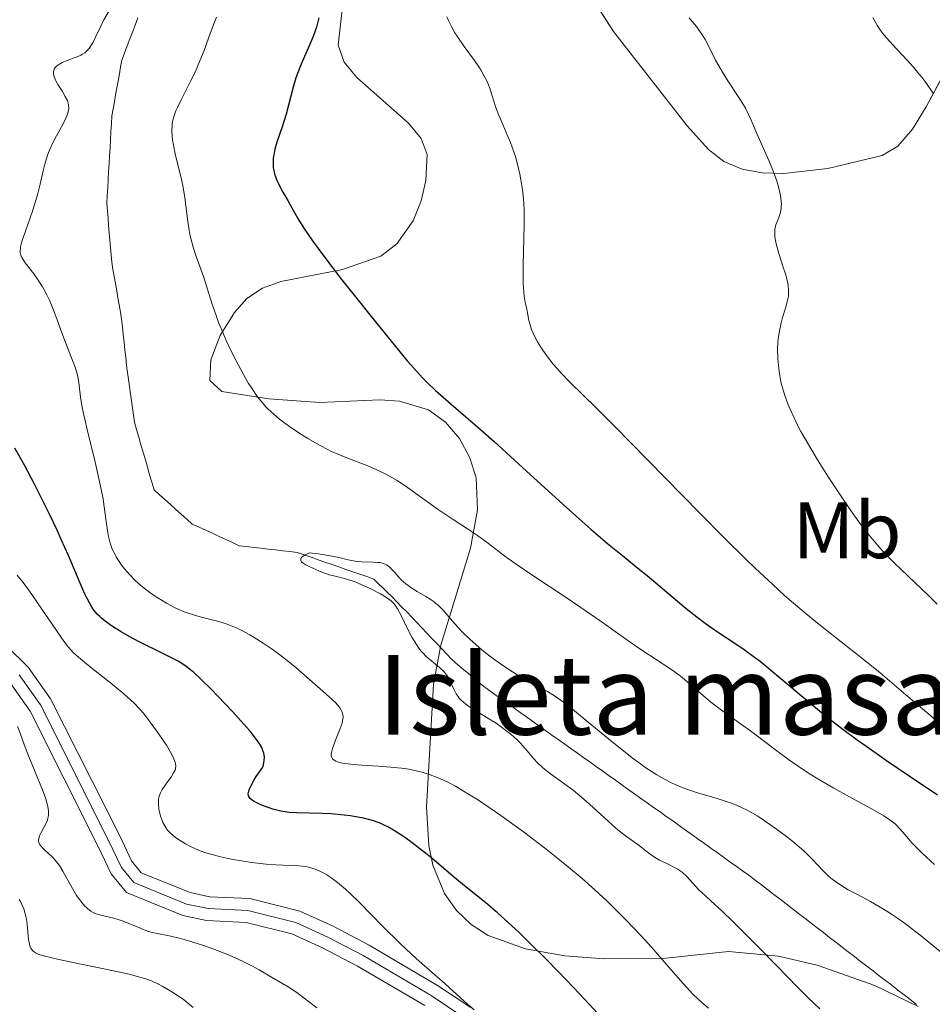
# Model space of a CAD drawing. Units: metres. Extents: x 647635 to 654527, y 4762412 to 4767189.
# Drawn here: x 649196 to 649310, y 4762992 to 4763115 of the extents above; entities that cross this region are included whole.
import ezdxf
from ezdxf.enums import TextEntityAlignment as Align

# ---------------------------------------------------------------- set-up
doc = ezdxf.new("R2010")
doc.units = ezdxf.units.M
doc.header["$MEASUREMENT"] = 0
doc.linetypes.add('DGN Style 3', pattern=[118.56964, 84.6926, -33.87704])
doc.linetypes.add('DGN Style 4', pattern=[135.592853, 67.75408, -33.87704, 0.084693, -33.87704])
for name, color, linetype, lineweight in [('Centroides', 7, 'Continuous', 0), ('Entidades rústicas y varios', 7, 'Continuous', 0), ('Hidrografía', 7, 'Continuous', 0), ('Relieve y altimetría', 7, 'Continuous', 0), ('Viales y ferrocarril', 7, 'Continuous', 0)]:
    doc.layers.add(name, color=color, linetype=linetype, lineweight=lineweight)
doc.styles.add('Style-arialn', font='arialn.shx', dxfattribs={"bigfont": 'arialnbig.shx'})

msp = doc.modelspace()

# ---------------------------------------------------------------- linework, layer by layer
at = {"layer": 'Entidades rústicas y varios', "color": 92, "linetype": 'DGN Style 3', "lineweight": 0}
for points in [[(649262.43, 4763126.01, 888.98), (649270.39, 4763113.68, 889.9), (649279.6, 4763101.86, 890.27), (649282.28, 4763098.88, 890.49), (649284.21, 4763097.36, 890.73), (649286.49, 4763096.41, 891.03), (649289.03, 4763095.94, 891.4), (649291.73, 4763095.86, 891.81), (649297.25, 4763096.51, 892.72), (649304.07, 4763098.14, 894.07), (649306.01, 4763099.27, 894.56), (649307.85, 4763101.42, 895.1), (649309.59, 4763104.22, 895.67), (649314.26, 4763112.99, 897.41)], [(649308.55, 4762991.42, 879.6), (649303.14, 4762994.07, 879.89), (649295.9, 4762996.6, 880.25), (649291.05, 4762997.72, 880.53), (649284.81, 4762998.32, 880.96), (649276.57, 4762997.42, 882.74), (649269.22, 4762997.4, 884.16), (649264.28, 4762997.78, 884.99), (649259.34, 4762998.67, 885.58), (649254.67, 4763000.31, 885.72), (649252.55, 4763001.69, 885.56), (649250.71, 4763003.45, 885.35), (649249.21, 4763005.57, 885.17), (649247.73, 4763009.14, 885.12), (649247.22, 4763011.6, 885.15), (649246.95, 4763016.42, 885.13), (649247.81, 4763031.82, 883.34), (649248.72, 4763036.74, 883.34), (649252.44, 4763048.87, 883.89), (649253.32, 4763053.7, 883.96), (649253.16, 4763057.7, 883.85), (649252.36, 4763060.23, 883.72), (649251.07, 4763062.62, 883.59), (649249.33, 4763064.68, 883.46), (649247.18, 4763066.22, 883.37), (649243.57, 4763067.31, 883.3), (649241.08, 4763067.48, 883.27), (649233.57, 4763067.15, 883.31), (649227.18, 4763067.61, 883.59), (649221.26, 4763068.52, 883.94), (649219.78, 4763069.9, 883.98), (649219.89, 4763072.49, 883.95), (649221.09, 4763075.57, 883.91), (649222.86, 4763078.45, 883.9), (649224.43, 4763080.21, 883.94), (649226.39, 4763081.47, 884.06), (649228.67, 4763082.31, 884.26), (649236.4, 4763083.81, 885.05), (649241.23, 4763085.51, 885.53), (649243.23, 4763087.03, 885.69), (649245.25, 4763089.94, 885.76), (649246.26, 4763092.45, 885.71), (649246.86, 4763095, 885.66), (649247.01, 4763098.25, 885.73), (649246.28, 4763100.25, 885.88), (649244.69, 4763102.19, 886.04), (649238.19, 4763107.89, 886.55), (649236.6, 4763109.82, 886.72), (649235.88, 4763111.95, 886.92), (649236.35, 4763116.4, 887.3)]]:
    msp.add_polyline3d(points, dxfattribs=at)
at = {"layer": 'Entidades rústicas y varios', "color": 250, "linetype": 'Continuous', "lineweight": 0}
for points in [[(649314.26, 4763112.99, 897.41), (649309.59, 4763104.22, 895.67), (649307.85, 4763101.42, 895.1), (649306.01, 4763099.27, 894.56), (649304.07, 4763098.14, 894.07), (649297.25, 4763096.51, 892.72), (649291.73, 4763095.86, 891.81), (649289.03, 4763095.94, 891.4), (649286.49, 4763096.41, 891.03), (649284.21, 4763097.36, 890.73), (649282.28, 4763098.88, 890.49), (649279.6, 4763101.86, 890.27), (649270.39, 4763113.68, 889.9), (649262.43, 4763126.01, 888.98)], [(649236.35, 4763116.4, 887.3), (649235.88, 4763111.95, 886.92), (649236.6, 4763109.82, 886.72), (649238.19, 4763107.89, 886.55), (649244.69, 4763102.19, 886.04), (649246.28, 4763100.25, 885.88), (649247.01, 4763098.25, 885.73), (649246.86, 4763095, 885.66), (649246.26, 4763092.45, 885.71), (649245.25, 4763089.94, 885.76), (649243.23, 4763087.03, 885.69), (649241.23, 4763085.51, 885.53), (649236.4, 4763083.81, 885.05), (649228.67, 4763082.31, 884.26), (649226.39, 4763081.47, 884.06), (649224.43, 4763080.21, 883.94), (649222.86, 4763078.45, 883.9), (649221.09, 4763075.57, 883.91), (649219.89, 4763072.49, 883.95), (649219.78, 4763069.9, 883.98), (649221.26, 4763068.52, 883.94), (649227.18, 4763067.61, 883.59), (649233.57, 4763067.15, 883.31), (649241.08, 4763067.48, 883.27), (649243.57, 4763067.31, 883.3), (649247.18, 4763066.22, 883.37), (649249.33, 4763064.68, 883.46), (649251.07, 4763062.62, 883.59), (649252.36, 4763060.23, 883.72), (649253.16, 4763057.7, 883.85), (649253.32, 4763053.7, 883.96), (649252.44, 4763048.87, 883.89), (649248.72, 4763036.74, 883.34), (649247.81, 4763031.82, 883.34), (649246.95, 4763016.42, 885.13), (649247.22, 4763011.6, 885.15), (649247.73, 4763009.14, 885.12), (649249.21, 4763005.57, 885.17), (649250.71, 4763003.45, 885.35), (649252.55, 4763001.69, 885.56), (649254.67, 4763000.31, 885.72), (649259.34, 4762998.67, 885.58), (649264.28, 4762997.78, 884.99), (649269.22, 4762997.4, 884.16), (649276.57, 4762997.42, 882.74), (649284.81, 4762998.32, 880.96), (649291.05, 4762997.72, 880.53), (649295.9, 4762996.6, 880.25), (649303.14, 4762994.07, 879.89), (649308.55, 4762991.42, 879.6)]]:
    msp.add_polyline3d(points, dxfattribs=at)
at = {"layer": 'Hidrografía', "color": 142, "linetype": 'DGN Style 3', "lineweight": 13}
for points in [[(649210.6, 4763063.75, 866.72), (649210.32, 4763064.69, 866.77), (649210.2, 4763065.58, 866.82), (649210.08, 4763066.47, 866.88), (649209.95, 4763067.36, 866.93), (649209.83, 4763068.25, 866.95), (649209.71, 4763069.14, 866.95), (649209.58, 4763070.04, 866.8), (649209.46, 4763070.93, 866.8), (649209.34, 4763071.82, 866.9), (649209.24, 4763072.78, 867.01), (649209.13, 4763073.74, 867.06), (649209.03, 4763074.71, 867.1), (649208.93, 4763075.67, 867.14), (649208.83, 4763076.63, 867.24), (649208.72, 4763077.6, 867.34), (649208.57, 4763078.49, 867.34), (649208.41, 4763079.38, 867.31), (649208.25, 4763080.28, 867.36), (649208.1, 4763081.17, 867.37), (649207.94, 4763082.07, 867.39), (649207.78, 4763082.96, 867.42), (649207.63, 4763083.86, 867.45), (649207.47, 4763084.75, 867.46), (649207.39, 4763085.67, 867.43), (649207.32, 4763086.59, 867.42), (649207.24, 4763087.51, 867.46), (649207.16, 4763088.43, 867.53), (649207.09, 4763089.35, 867.58), (649207.01, 4763090.27, 867.58), (649206.94, 4763091.19, 867.59), (649206.86, 4763092.11, 867.61), (649206.92, 4763093.11, 867.57), (649206.98, 4763094.11, 867.61), (649207.03, 4763095.1, 867.65), (649207.09, 4763096.1, 867.68), (649207.15, 4763097.1, 867.7), (649207.21, 4763098.1, 867.72), (649207.27, 4763099.1, 867.73), (649207.33, 4763100.1, 867.75), (649207.38, 4763101.09, 867.86), (649207.44, 4763102.09, 868.05), (649207.5, 4763103.09, 868.25), (649207.66, 4763103.96, 868.35), (649207.81, 4763104.84, 868.39), (649207.97, 4763105.72, 868.4), (649208.12, 4763106.59, 868.43), (649208.28, 4763107.46, 868.51), (649208.44, 4763108.34, 868.64), (649208.59, 4763109.22, 868.71), (649208.75, 4763110.09, 868.76), (649209.09, 4763110.97, 868.81), (649209.42, 4763111.85, 868.88), (649209.76, 4763112.73, 868.93), (649210.09, 4763113.6, 868.98), (649210.43, 4763114.48, 869.01), (649210.77, 4763115.36, 869.02)], [(649284.17, 4763010.15, 863.34), (649283.38, 4763010.71, 863.35), (649282.58, 4763011.28, 863.44), (649281.78, 4763011.85, 863.62), (649280.99, 4763012.42, 863.69), (649280.19, 4763012.98, 863.66), (649279.39, 4763013.55, 863.75), (649278.6, 4763014.12, 863.86), (649277.8, 4763014.68, 863.91), (649277, 4763015.25, 863.94), (649276.21, 4763015.82, 863.94), (649275.41, 4763016.38, 863.92), (649274.61, 4763016.95, 863.88), (649273.82, 4763017.52, 863.89), (649273.02, 4763018.08, 863.88), (649272.22, 4763018.65, 864), (649271.43, 4763019.22, 864.06), (649270.63, 4763019.78, 864.06), (649269.83, 4763020.35, 864.03), (649269.04, 4763020.92, 863.98), (649268.24, 4763021.49, 863.85), (649267.44, 4763022.05, 863.75), (649266.65, 4763022.62, 863.76), (649265.85, 4763023.19, 863.81), (649265.05, 4763023.75, 863.88), (649264.26, 4763024.32, 863.96), (649263.46, 4763024.89, 864), (649262.66, 4763025.45, 864.06), (649261.87, 4763026.02, 864.11), (649261.07, 4763026.59, 864.1), (649260.27, 4763027.15, 864.01), (649259.48, 4763027.72, 864.03), (649258.68, 4763028.29, 864.11), (649257.88, 4763028.86, 864.13), (649257.09, 4763029.42, 864.11), (649256.29, 4763029.99, 864.17), (649255.49, 4763030.56, 864.17), (649254.7, 4763031.12, 864.17), (649253.9, 4763031.69, 864.15), (649253.14, 4763032.34, 864.12), (649252.39, 4763032.99, 864.14), (649251.63, 4763033.63, 864.18), (649250.88, 4763034.28, 864.32), (649250.12, 4763034.93, 864.47), (649249.49, 4763035.59, 864.59), (649248.86, 4763036.25, 864.65), (649248.23, 4763036.92, 864.46), (649247.6, 4763037.58, 864.46), (649246.97, 4763038.24, 864.55), (649246.34, 4763038.9, 864.68), (649245.71, 4763039.56, 864.76), (649245.08, 4763040.22, 864.83), (649244.45, 4763040.89, 864.89), (649243.82, 4763041.55, 864.95), (649243.19, 4763042.21, 864.99), (649242.62, 4763042.77, 864.98), (649242.04, 4763043.33, 864.95), (649241.47, 4763043.9, 864.91), (649240.89, 4763044.46, 864.9), (649240.32, 4763045.02, 864.82), (649239.44, 4763045.32, 864.79), (649238.57, 4763045.62, 864.83), (649237.7, 4763045.93, 864.85), (649236.83, 4763046.23, 864.83), (649235.96, 4763046.53, 864.81), (649235.09, 4763046.83, 864.82), (649234.21, 4763047.13, 864.83), (649233.34, 4763047.43, 864.89), (649232.47, 4763047.74, 864.93), (649231.6, 4763048.04, 864.94), (649230.73, 4763048.34, 865), (649229.82, 4763048.45, 865.08), (649228.91, 4763048.56, 865.2), (649228.01, 4763048.66, 865.19), (649227.1, 4763048.77, 865.2), (649226.19, 4763048.88, 865.27), (649225.29, 4763048.99, 865.33), (649224.38, 4763049.09, 865.32), (649223.47, 4763049.2, 865.33), (649222.63, 4763049.59, 865.4), (649221.79, 4763049.97, 865.43), (649220.95, 4763050.36, 865.42), (649220.1, 4763050.75, 865.45), (649219.26, 4763051.13, 865.41), (649218.42, 4763051.52, 865.46), (649217.57, 4763051.9, 865.55), (649216.89, 4763052.52, 865.7), (649216.2, 4763053.13, 865.75), (649215.52, 4763053.75, 865.76), (649214.84, 4763054.36, 865.77), (649214.15, 4763054.98, 865.77), (649213.47, 4763055.59, 865.85), (649212.78, 4763056.21, 865.94), (649212.51, 4763057.15, 866.09), (649212.23, 4763058.09, 866.2), (649211.96, 4763059.03, 866.29), (649211.69, 4763059.98, 866.32), (649211.41, 4763060.92, 866.39), (649211.14, 4763061.86, 866.5), (649210.87, 4763062.8, 866.63), (649210.6, 4763063.75, 866.72)], [(649308.36, 4762991.68, 862.97), (649307.58, 4762992.28, 863.03), (649306.81, 4762992.88, 863.07), (649306.03, 4762993.48, 863.06), (649305.25, 4762994.08, 863.07), (649304.47, 4762994.68, 863.05), (649303.7, 4762995.28, 863.03), (649302.92, 4762995.88, 862.99), (649302.14, 4762996.48, 863.05), (649301.36, 4762997.08, 863.18), (649300.58, 4762997.68, 863.19), (649299.81, 4762998.28, 863.23), (649299.03, 4762998.88, 863.2), (649298.25, 4762999.48, 863.22), (649297.47, 4763000.08, 863.19), (649296.69, 4763000.68, 863.13), (649295.92, 4763001.28, 863.12), (649295.14, 4763001.88, 863.11), (649294.36, 4763002.48, 863.1), (649293.58, 4763003.08, 863.1), (649292.8, 4763003.68, 863.12), (649292.03, 4763004.28, 863.15), (649291.25, 4763004.88, 863.17), (649290.47, 4763005.48, 863.2), (649289.69, 4763006.08, 863.24), (649288.92, 4763006.68, 863.31), (649288.14, 4763007.28, 863.33), (649287.36, 4763007.88, 863.34), (649286.56, 4763008.45, 863.38), (649285.77, 4763009.01, 863.39), (649284.97, 4763009.58, 863.36), (649284.17, 4763010.15, 863.34)]]:
    msp.add_polyline3d(points, dxfattribs=at)
at = {"layer": 'Relieve y altimetría', "color": 36, "linetype": 'Continuous', "lineweight": 0, "flags": 128}
for points, elevation in [([(649199.64, 4763098.71), (649200.08, 4763099.71), (649200.54, 4763100.6), (649201.37, 4763102.07), (649201.77, 4763102.88), (649201.94, 4763103.32), (649202.01, 4763103.57), (649202.08, 4763104.03), (649202.07, 4763104.46), (649202.03, 4763104.67), (649201.92, 4763105), (649201.66, 4763105.53), (649201.29, 4763106.14), (649200.72, 4763107.04), (649200.48, 4763107.5), (649200.3, 4763107.9), (649200.24, 4763108.1), (649200.19, 4763108.38), (649200.19, 4763108.66), (649200.21, 4763108.79), (649200.31, 4763109.04), (649200.39, 4763109.16), (649200.54, 4763109.33), (649200.75, 4763109.49), (649200.91, 4763109.59), (649201.27, 4763109.78), (649201.89, 4763110.03), (649202.76, 4763110.35), (649203.16, 4763110.5), (649203.62, 4763110.71), (649203.82, 4763110.82), (649204.1, 4763111), (649204.46, 4763111.33), (649204.63, 4763111.52), (649204.94, 4763111.98), (649205.1, 4763112.26), (649205.41, 4763112.89), (649206.1, 4763114.35), (649206.49, 4763115.11), (649207.16, 4763116.24)], 870), ([(649220.61, 4763115.45), (649220.28, 4763114.63), (649219.62, 4763112.84), (649219.06, 4763111.28), (649218.75, 4763110.49), (649218.25, 4763109.29), (649217.97, 4763108.67), (649217.37, 4763107.44), (649216.19, 4763105.11), (649215.72, 4763104.14), (649215.53, 4763103.71), (649215.27, 4763102.98), (649215.11, 4763102.37), (649215.06, 4763102), (649215.04, 4763101.76), (649215.03, 4763101.28), (649215.06, 4763100.51), (649215.11, 4763100.09), (649215.2, 4763099.43), (649215.42, 4763098.34), (649215.74, 4763097.13), (649216.2, 4763095.32), (649216.41, 4763094.34), (649216.65, 4763092.8), (649217, 4763089.85), (649217.17, 4763088.75), (649217.26, 4763088.25), (649217.42, 4763087.54), (649217.71, 4763086.52), (649218.08, 4763085.47), (649218.66, 4763083.88), (649218.98, 4763082.94), (649220.11, 4763079.35), (649220.6, 4763077.94), (649220.88, 4763077.2), (649221.18, 4763076.45), (649221.84, 4763074.93), (649222.55, 4763073.41), (649223.04, 4763072.44), (649223.98, 4763070.68), (649224.63, 4763069.55), (649224.94, 4763069.06), (649225.54, 4763068.16), (649225.95, 4763067.63), (649226.22, 4763067.3), (649226.77, 4763066.67), (649227.1, 4763066.33), (649227.79, 4763065.69), (649228.51, 4763065.08), (649229.01, 4763064.69), (649230.05, 4763063.94), (649231.25, 4763063.14), (649232.05, 4763062.64), (649233.6, 4763061.75), (649234.56, 4763061.25), (649235.04, 4763061.02), (649235.81, 4763060.67), (649237.14, 4763060.14), (649239.37, 4763059.29), (649240.62, 4763058.75), (649241.93, 4763058.12), (649242.59, 4763057.76), (649243.25, 4763057.36), (649244.56, 4763056.5), (649248.38, 4763053.75), (649250.17, 4763052.55), (649252.34, 4763051.15), (649253.33, 4763050.49), (649254.7, 4763049.47), (649256.75, 4763047.9), (649258.05, 4763046.96), (649260.5, 4763045.31), (649264.33, 4763042.79), (649266.3, 4763041.46), (649269.13, 4763039.49), (649272.48, 4763037.1), (649273.91, 4763036.1), (649275.72, 4763034.91), (649277.68, 4763033.63), (649278.56, 4763033), (649278.99, 4763032.66), (649279.86, 4763031.94), (649281.64, 4763030.38), (649282.58, 4763029.6), (649283.07, 4763029.21)], 870), ([(649249.5, 4763115.5), (649249.7, 4763115.03), (649250.06, 4763114.29), (649250.5, 4763113.51), (649250.76, 4763113.1), (649251.66, 4763111.79), (649252.94, 4763110.02), (649253.5, 4763109.22), (649253.74, 4763108.85), (649254.14, 4763108.17), (649254.46, 4763107.56), (649254.63, 4763107.17), (649254.91, 4763106.43), (649255.17, 4763105.59), (649255.59, 4763104.27), (649255.89, 4763103.46), (649256.51, 4763101.99), (649257.15, 4763100.5), (649257.46, 4763099.73), (649257.89, 4763098.56), (649258.08, 4763097.98), (649258.4, 4763096.85), (649258.65, 4763095.76), (649258.78, 4763095.07), (649258.98, 4763093.81), (649259.11, 4763092.68), (649259.15, 4763092.12), (649259.19, 4763091.19), (649259.18, 4763089.4), (649259.05, 4763084.4), (649259.04, 4763082.79), (649259.06, 4763082.09), (649259.09, 4763081.48), (649259.18, 4763080.49), (649259.31, 4763079.75), (649259.48, 4763079), (649259.56, 4763078.66), (649259.64, 4763078.16), (649259.77, 4763077.42), (649259.87, 4763077), (649260.09, 4763076.31), (649260.25, 4763075.92), (649260.63, 4763075.15), (649260.86, 4763074.74), (649261.26, 4763074.08), (649261.98, 4763073.04), (649262.82, 4763071.95), (649263.3, 4763071.4), (649263.8, 4763070.84), (649264.94, 4763069.66), (649268.15, 4763066.51), (649270.41, 4763064.26), (649274.73, 4763059.88), (649281.2, 4763053.28), (649284.25, 4763050.2), (649286.94, 4763047.55), (649288.15, 4763046.38), (649290.4, 4763044.27), (649291.79, 4763043.01), (649292.7, 4763042.22), (649294.48, 4763040.71), (649295.48, 4763039.88), (649297.52, 4763038.25), (649301.68, 4763034.97), (649303.8, 4763033.24), (649307.04, 4763030.51), (649309.9, 4763028.08), (649311.3, 4763026.92)], 880), ([(649279.87, 4763115.37), (649280.24, 4763114.92), (649280.77, 4763114.28), (649281.05, 4763113.92), (649281.46, 4763113.33), (649281.66, 4763113.01), (649281.86, 4763112.66), (649282.27, 4763111.88), (649283.18, 4763110.09), (649283.74, 4763109.08), (649284.05, 4763108.56), (649284.73, 4763107.48), (649286.1, 4763105.4), (649286.67, 4763104.47), (649286.91, 4763104.05), (649287.31, 4763103.27), (649287.65, 4763102.53), (649288.09, 4763101.47), (649288.35, 4763100.87), (649289.84, 4763097.49), (649290.34, 4763096.3), (649290.56, 4763095.73), (649290.89, 4763094.78)], 885), ([(649302.9, 4763115.42), (649303.42, 4763114.48), (649303.77, 4763113.92), (649304.26, 4763113.25), (649304.58, 4763112.86), (649305.85, 4763111.49), (649307.23, 4763110.03), (649307.95, 4763109.22), (649308.67, 4763108.37), (649309.02, 4763107.94), (649309.52, 4763107.26), (649310.49, 4763105.86)], 890), ([(649235.45, 4763022.25), (649235.25, 4763022.38), (649235.15, 4763022.49), (649235.02, 4763022.74), (649235, 4763022.84), (649234.99, 4763023.04), (649235.02, 4763023.26), (649235.16, 4763023.76), (649235.54, 4763024.8), (649236.13, 4763026.29), (649236.35, 4763026.96), (649236.46, 4763027.47), (649236.47, 4763027.71), (649236.44, 4763028.05), (649236.34, 4763028.4), (649236.25, 4763028.57), (649236.08, 4763028.85), (649235.93, 4763029.05), (649235.56, 4763029.48), (649233.93, 4763030.96), (649231.27, 4763033.29), (649230.54, 4763033.91), (649229.27, 4763034.96), (649228.21, 4763035.78), (649227.59, 4763036.24), (649226.48, 4763036.99), (649225.35, 4763037.7), (649224.81, 4763038.02), (649223.77, 4763038.57), (649223.11, 4763038.88), (649222.67, 4763039.07), (649221.82, 4763039.39), (649221.34, 4763039.55), (649220.39, 4763039.83), (649218.57, 4763040.29), (649217.73, 4763040.52), (649216.94, 4763040.78), (649216.56, 4763040.92), (649215.82, 4763041.23), (649215.33, 4763041.46), (649214.33, 4763042), (649213.26, 4763042.65), (649212.72, 4763043.01), (649211.9, 4763043.59), (649211.11, 4763044.22), (649210.73, 4763044.55), (649210.37, 4763044.89), (649209.69, 4763045.58), (649209.08, 4763046.29), (649208.71, 4763046.77), (649208.48, 4763047.09), (649208.08, 4763047.72), (649207.89, 4763048.08), (649207.55, 4763048.78), (649207.29, 4763049.51), (649207.15, 4763050.01), (649207.07, 4763050.36), (649206.93, 4763051.1), (649206.75, 4763052.51), (649206.54, 4763054.08), (649206.39, 4763055.02), (649206.08, 4763056.68), (649205.87, 4763057.62), (649205.38, 4763059.69), (649204.34, 4763063.93), (649203.93, 4763065.76), (649203.78, 4763066.54), (649203.58, 4763067.83), (649203.36, 4763069.66), (649203.24, 4763070.38), (649203.16, 4763070.73), (649202.93, 4763071.44), (649201.84, 4763074.25), (649201.36, 4763075.57), (649200.65, 4763077.53), (649200.27, 4763078.53), (649199.66, 4763079.98), (649199.34, 4763080.65), (649199.01, 4763081.28), (649198.79, 4763081.66), (649198.35, 4763082.37), (649197.71, 4763083.29), (649196.64, 4763084.67), (649196.32, 4763085.12), (649196.2, 4763085.33), (649196.07, 4763085.64), (649196.01, 4763085.96), (649196, 4763086.14), (649196.02, 4763086.43), (649196.05, 4763086.65), (649196.17, 4763087.15), (649196.3, 4763087.6), (649196.66, 4763088.64), (649197.56, 4763091.15), (649197.98, 4763092.5), (649198.17, 4763093.17), (649198.49, 4763094.51), (649198.89, 4763096.21), (649199.09, 4763097.02), (649199.44, 4763098.17), (649199.64, 4763098.71)], 870), ([(649290.89, 4763094.78), (649291.02, 4763094.33), (649291.19, 4763093.7), (649291.35, 4763092.85), (649291.41, 4763092.33), (649291.42, 4763092.09), (649291.41, 4763091.74), (649291.38, 4763091.43), (649291.26, 4763090.86), (649291.09, 4763090.35), (649290.84, 4763089.74), (649290.74, 4763089.44), (649290.64, 4763089.04), (649290.61, 4763088.84), (649290.59, 4763088.52), (649290.61, 4763087.98), (649290.65, 4763087.69), (649290.78, 4763087.03), (649291.12, 4763085.84), (649291.66, 4763084.11), (649291.92, 4763083.29), (649292.18, 4763082.31), (649292.26, 4763081.85), (649292.32, 4763081.18), (649292.32, 4763080.72), (649292.3, 4763080.49), (649292.24, 4763080.13), (649292.16, 4763079.76), (649291.94, 4763078.96), (649291.58, 4763077.79), (649291.4, 4763077.16), (649291.17, 4763076.14), (649291.03, 4763075.17), (649290.99, 4763074.67), (649290.95, 4763073.88), (649290.98, 4763072.67), (649291.09, 4763071.4), (649291.18, 4763070.76), (649291.41, 4763069.59), (649291.56, 4763068.98), (649291.86, 4763068.01), (649292.24, 4763066.97), (649292.47, 4763066.41), (649293.01, 4763065.22), (649293.33, 4763064.57), (649293.88, 4763063.53), (649294.51, 4763062.4), (649295.95, 4763059.98), (649297.54, 4763057.47), (649298.61, 4763055.84), (649299.3, 4763054.81), (649300.6, 4763052.94), (649301.26, 4763052.03), (649302.42, 4763050.51), (649303.46, 4763049.27), (649304.13, 4763048.53), (649305.53, 4763047.1), (649307.33, 4763045.37), (649309.83, 4763042.99), (649310.96, 4763041.88)], 885), ([(649248.99, 4763033.57), (649248.58, 4763033.94), (649248.07, 4763034.33), (649247.3, 4763034.95), (649246.89, 4763035.32), (649246.47, 4763035.75), (649246.27, 4763035.98), (649245.96, 4763036.36), (649245.67, 4763036.79), (649245.11, 4763037.71), (649244.61, 4763038.69), (649243.76, 4763040.45), (649243.32, 4763041.3), (649243.1, 4763041.63), (649242.86, 4763041.93), (649242.72, 4763042.07), (649242.49, 4763042.28), (649241.92, 4763042.7), (649241.16, 4763043.16), (649239.95, 4763043.79), (649239.31, 4763044.1), (649238.35, 4763044.51), (649237.89, 4763044.69), (649237.46, 4763044.84), (649236.66, 4763045.08), (649235.3, 4763045.4), (649234.72, 4763045.55), (649233.93, 4763045.83), (649233.42, 4763046.04), (649232.33, 4763046.55), (649231.79, 4763046.81), (649231.55, 4763046.95), (649231.35, 4763047.1), (649231.28, 4763047.18), (649231.18, 4763047.34), (649231.2, 4763047.57), (649231.28, 4763047.7), (649231.47, 4763047.88), (649231.72, 4763048.05), (649232.27, 4763048.32), (649233.4, 4763048.16), (649235.12, 4763047.87), (649235.95, 4763047.7), (649237.1, 4763047.42), (649237.78, 4763047.28), (649238.12, 4763047.23), (649238.83, 4763047.18), (649240.23, 4763047.15), (649240.83, 4763047.11), (649241.1, 4763047.07), (649241.55, 4763046.96), (649241.94, 4763046.78), (649242.17, 4763046.63), (649242.32, 4763046.51), (649242.61, 4763046.22), (649242.95, 4763045.84), (649243.47, 4763045.24), (649243.78, 4763044.92), (649244.33, 4763044.43), (649244.64, 4763044.19), (649244.99, 4763043.95), (649245.76, 4763043.47), (649246.85, 4763042.83), (649247.38, 4763042.5), (649247.88, 4763042.15), (649248.12, 4763041.97), (649248.44, 4763041.7), (649249.03, 4763041.1), (649250.19, 4763039.73), (649250.9, 4763038.93), (649251.46, 4763038.35), (649252.31, 4763037.53), (649252.77, 4763037.11), (649253.87, 4763036.16), (649255.03, 4763035.24), (649255.62, 4763034.8), (649256.21, 4763034.37), (649257.37, 4763033.59), (649258.49, 4763032.89), (649259.2, 4763032.48), (649260.47, 4763031.78), (649262.1, 4763030.92), (649262.99, 4763030.37), (649264.09, 4763029.6), (649264.75, 4763029.1), (649265.5, 4763028.5), (649267.21, 4763027.09), (649269.74, 4763024.97), (649271.03, 4763023.92), (649272.89, 4763022.47), (649273.75, 4763021.84), (649274.3, 4763021.45), (649275.33, 4763020.77), (649275.83, 4763020.46), (649276.76, 4763019.92), (649277.65, 4763019.46), (649278.21, 4763019.2), (649279.3, 4763018.74), (649279.89, 4763018.53), (649281.05, 4763018.15), (649283.23, 4763017.53)], 865), ([(649213.5, 4763018.02), (649213.58, 4763018.21), (649213.8, 4763018.61), (649214.27, 4763019.29), (649214.95, 4763020.25), (649215.23, 4763020.7), (649215.41, 4763021.07), (649215.46, 4763021.26), (649215.5, 4763021.54), (649215.48, 4763021.84), (649215.44, 4763022.01), (649215.36, 4763022.28), (649215.28, 4763022.48), (649215.07, 4763022.93), (649214.86, 4763023.32), (649214.33, 4763024.2), (649213.69, 4763025.16), (649213.23, 4763025.82), (649212.31, 4763027.08), (649211.44, 4763028.18), (649210.99, 4763028.69), (649210.28, 4763029.44), (649209.45, 4763030.22), (649208.98, 4763030.64), (649207.33, 4763032), (649205.03, 4763033.82), (649204.05, 4763034.6), (649203.06, 4763035.44), (649202.66, 4763035.82), (649202.11, 4763036.43), (649201.82, 4763036.78), (649201.2, 4763037.63), (649200.01, 4763039.34), (649198.26, 4763041.92), (649197.48, 4763043.08), (649196.52, 4763044.41), (649195.97, 4763045.09), (649195.62, 4763045.5)], 880), ([(649296.25, 4762991.13), (649294.73, 4762992.55), (649293.43, 4762993.84), (649290.9, 4762996.47), (649288.55, 4762998.86), (649285.33, 4763002.07), (649283.98, 4763003.38), (649282.55, 4763004.72), (649281.46, 4763005.71), (649281.08, 4763006.07), (649279.52, 4763007.76), (649279.08, 4763008.17), (649278.85, 4763008.35), (649278.48, 4763008.6), (649277.87, 4763008.95), (649277.16, 4763009.29), (649276.14, 4763009.78), (649275.65, 4763010.06), (649274.96, 4763010.53), (649274.07, 4763011.23), (649273.6, 4763011.59), (649271.87, 4763012.81), (649271.11, 4763013.42), (649270.68, 4763013.78), (649269.2, 4763015.11), (649266.97, 4763017.15), (649265.86, 4763018.1), (649265.32, 4763018.53), (649264.28, 4763019.31), (649262.48, 4763020.59), (649261.74, 4763021.16), (649261.42, 4763021.43), (649260.87, 4763021.97), (649260.39, 4763022.49), (649259.57, 4763023.49), (649259.01, 4763024.12), (649258.72, 4763024.43), (649258.26, 4763024.89), (649257.49, 4763025.57), (649256.73, 4763026.17), (649256.31, 4763026.48), (649255.65, 4763026.94), (649254.56, 4763027.63), (649252.99, 4763028.56), (649252.24, 4763029.05), (649251.58, 4763029.56), (649251.3, 4763029.82), (649251.05, 4763030.09), (649250.91, 4763030.27), (649250.66, 4763030.64), (649250.36, 4763031.19), (649249.92, 4763032.2), (649249.62, 4763032.77), (649249.46, 4763033.02), (649249.16, 4763033.39), (649248.99, 4763033.57)], 865), ([(649283.07, 4763029.21), (649284.1, 4763028.44), (649286.41, 4763026.79), (649287.7, 4763025.84), (649289.12, 4763024.78), (649291.18, 4763023.22), (649292.3, 4763022.41), (649294.09, 4763021.18), (649295.03, 4763020.57), (649296.01, 4763019.96), (649298, 4763018.79), (649299.95, 4763017.71), (649302.25, 4763016.45), (649303.19, 4763015.94), (649304.28, 4763015.31), (649304.7, 4763015.04), (649305.35, 4763014.59), (649305.68, 4763014.32), (649305.87, 4763014.14), (649306.22, 4763013.76), (649306.65, 4763013.26), (649307.35, 4763012.45), (649307.78, 4763011.96), (649308.58, 4763011.13), (649309.06, 4763010.66), (649310.61, 4763009.23)], 870), ([(649198.81, 4763018.57), (649196.95, 4763023.08), (649196.52, 4763024.27), (649196, 4763025.71), (649195.67, 4763026.52)], 885), ([(649282.29, 4762991.23), (649281.46, 4762991.91), (649281.03, 4762992.3), (649280.34, 4762992.97), (649279.1, 4762994.29), (649277.57, 4762996.05), (649275.13, 4762998.85), (649273.8, 4763000.32), (649271.97, 4763002.26), (649271.02, 4763003.22), (649269.55, 4763004.65), (649268.03, 4763006.06), (649267.24, 4763006.77), (649266.43, 4763007.47), (649264.75, 4763008.89), (649262.98, 4763010.33), (649261.74, 4763011.3), (649259.1, 4763013.31), (649256.24, 4763015.38), (649254.78, 4763016.39), (649253.33, 4763017.36), (649252.61, 4763017.81), (649251.23, 4763018.65), (649250.56, 4763019.03), (649249.6, 4763019.54), (649248.69, 4763019.96), (649248.12, 4763020.21), (649247.02, 4763020.61), (649246.5, 4763020.77), (649245.47, 4763021.02), (649244.48, 4763021.21), (649243.81, 4763021.3), (649242.46, 4763021.43), (649240.88, 4763021.54), (649238.82, 4763021.67), (649237.87, 4763021.75), (649236.66, 4763021.9), (649236.17, 4763021.99), (649235.78, 4763022.1), (649235.57, 4763022.19), (649235.45, 4763022.25)], 870), ([(649233.18, 4762991.25), (649231.45, 4762992.61), (649230.68, 4762993.18), (649229.58, 4762993.89), (649227.49, 4762995.11), (649225.98, 4762996.01), (649225.06, 4762996.52), (649223.96, 4762997.07), (649223.33, 4762997.36), (649221.9, 4762997.97), (649219.8, 4762998.77), (649218.74, 4762999.15), (649217.23, 4762999.63), (649216.55, 4762999.83), (649215.94, 4762999.99), (649214.87, 4763000.23), (649213.16, 4763000.56), (649212.38, 4763000.76), (649211.98, 4763000.88), (649211.17, 4763001.2), (649209.54, 4763001.89), (649208.78, 4763002.18), (649208.43, 4763002.3), (649207.76, 4763002.49), (649206.11, 4763002.86), (649205.52, 4763003.04), (649205.25, 4763003.15), (649204.86, 4763003.37), (649204.49, 4763003.65), (649204.3, 4763003.82), (649204.11, 4763004.01), (649203.73, 4763004.45), (649203.34, 4763004.97), (649203.08, 4763005.36), (649202.55, 4763006.22), (649201.34, 4763008.4), (649200.91, 4763009.08), (649200.68, 4763009.39), (649200.46, 4763009.68), (649199.99, 4763010.19), (649199.14, 4763010.99), (649198.8, 4763011.31), (649198.57, 4763011.57), (649198.48, 4763011.7), (649198.39, 4763011.88), (649198.31, 4763012.16), (649198.31, 4763012.31), (649198.37, 4763012.63), (649198.43, 4763012.8), (649198.59, 4763013.17), (649199.01, 4763013.96), (649199.21, 4763014.34), (649199.41, 4763014.8), (649199.48, 4763015.03), (649199.55, 4763015.37), (649199.56, 4763015.73), (649199.56, 4763015.92), (649199.48, 4763016.5), (649199.4, 4763016.84), (649199.22, 4763017.44), (649198.81, 4763018.57)], 885), ([(649252.91, 4762990.99), (649252.09, 4762991.7), (649250.28, 4762993.36), (649249.26, 4762994.27), (649245.69, 4762997.4), (649244.34, 4762998.64), (649243.63, 4762999.31), (649241.43, 4763001.51), (649238.59, 4763004.41), (649237.34, 4763005.63), (649236.78, 4763006.14), (649235.79, 4763006.97), (649234.95, 4763007.59), (649234.46, 4763007.91), (649234.15, 4763008.08), (649233.58, 4763008.37), (649232.99, 4763008.62), (649232.7, 4763008.73), (649232.14, 4763008.88), (649231.75, 4763008.96), (649230.94, 4763009.06), (649229.87, 4763009.1), (649228.03, 4763009.18), (649226.85, 4763009.27), (649224.99, 4763009.48), (649223.98, 4763009.63), (649222.44, 4763009.9), (649220.94, 4763010.23), (649220.23, 4763010.42), (649219.57, 4763010.62), (649219.15, 4763010.75), (649218.37, 4763011.04), (649217.34, 4763011.5), (649216.73, 4763011.81), (649216.37, 4763012.02), (649215.73, 4763012.43), (649215.42, 4763012.66), (649214.89, 4763013.1), (649214.48, 4763013.55), (649214.25, 4763013.85), (649214.12, 4763014.06), (649213.89, 4763014.49), (649213.78, 4763014.75), (649213.6, 4763015.28), (649213.47, 4763015.82), (649213.4, 4763016.17), (649213.34, 4763016.82), (649213.35, 4763017.38), (649213.39, 4763017.64), (649213.5, 4763018.02)], 880), ([(649283.23, 4763017.53), (649284.26, 4763017.22), (649285.15, 4763016.91), (649285.59, 4763016.74), (649286.26, 4763016.45), (649287.29, 4763015.95), (649288.38, 4763015.32), (649288.96, 4763014.95), (649289.56, 4763014.55), (649290.82, 4763013.66), (649292.07, 4763012.72), (649292.85, 4763012.1), (649294.22, 4763010.94), (649294.63, 4763010.57), (649295.3, 4763009.91), (649296.71, 4763008.38), (649297.39, 4763007.73), (649297.79, 4763007.4), (649298.49, 4763006.89), (649299.32, 4763006.35), (649299.8, 4763006.07), (649300.88, 4763005.49), (649302.6, 4763004.57), (649303.58, 4763004.01), (649304.65, 4763003.36), (649305.21, 4763003), (649306.09, 4763002.4), (649307.01, 4763001.73), (649308.97, 4763000.22), (649315.14, 4762995.2)], 865), ([(649217.67, 4762991.28), (649216.44, 4762992.36), (649215.14, 4762993.19), (649214.58, 4762993.53), (649213.82, 4762993.97), (649213.35, 4762994.21), (649212.48, 4762994.62), (649211.62, 4762994.93), (649211.02, 4762995.11), (649209.66, 4762995.46), (649206.71, 4762996.1), (649202.44, 4762996.97), (649200.67, 4762997.35), (649199.97, 4762997.51), (649198.91, 4762997.78), (649198.24, 4762998), (649197.94, 4762998.13), (649197.79, 4762998.22), (649197.58, 4762998.39), (649197.4, 4762998.61), (649197.33, 4762998.73), (649197.22, 4762999.02), (649197.16, 4762999.25), (649197.06, 4762999.83), (649196.88, 4763001.69), (649196.78, 4763002.38), (649196.71, 4763002.71), (649196.64, 4763003.03), (649196.45, 4763003.65), (649196.21, 4763004.23), (649196.02, 4763004.6), (649195.89, 4763004.84)], 890)]:
    msp.add_lwpolyline(points, dxfattribs=dict(at, elevation=elevation))
at = {"layer": 'Relieve y altimetría', "color": 36, "linetype": 'Continuous', "lineweight": 30, "elevation": 875, "flags": 128}
for points in [[(649233.46, 4763115.37), (649233.13, 4763114.2), (649232.94, 4763113.61), (649232.72, 4763113.02), (649232.24, 4763111.86), (649231.22, 4763109.56), (649230.76, 4763108.42), (649230.56, 4763107.84), (649230.21, 4763106.69), (649229.63, 4763104.42), (649229.33, 4763103.32), (649228.83, 4763101.73), (649228.18, 4763099.79), (649227.93, 4763098.91), (649227.78, 4763098.18), (649227.73, 4763097.83), (649227.7, 4763097.32), (649227.71, 4763096.82), (649227.73, 4763096.58), (649227.82, 4763096.09), (649227.88, 4763095.84), (649228, 4763095.47), (649228.14, 4763095.09), (649228.5, 4763094.32), (649228.93, 4763093.54), (649229.54, 4763092.48), (649229.84, 4763091.95), (649230.81, 4763090.21), (649231.55, 4763089.02), (649232.64, 4763087.43), (649233.35, 4763086.44), (649234.19, 4763085.32), (649236.17, 4763082.75), (649238.36, 4763079.97), (649239.82, 4763078.13), (649242.5, 4763074.83), (649244.53, 4763072.39), (649245.35, 4763071.44), (649246.45, 4763070.24), (649246.98, 4763069.7), (649248.08, 4763068.66), (649250.03, 4763066.94), (649253.37, 4763064.07), (649255.42, 4763062.26), (649258.98, 4763059.02), (649264.05, 4763054.37), (649266.46, 4763052.22), (649267.58, 4763051.24), (649269.64, 4763049.49), (649271.49, 4763047.96), (649273.63, 4763046.22), (649274.58, 4763045.45), (649279.48, 4763041.32), (649280.83, 4763040.26), (649281.72, 4763039.59), (649282.32, 4763039.17), (649283.56, 4763038.32), (649285.59, 4763036.99), (649286.75, 4763036.19), (649288.05, 4763035.24), (649288.76, 4763034.7), (649289.51, 4763034.09), (649291.12, 4763032.75), (649294.64, 4763029.78), (649296.45, 4763028.29), (649297.35, 4763027.57), (649299.14, 4763026.19), (649300.93, 4763024.86), (649302.13, 4763024), (649304.59, 4763022.28), (649307.44, 4763020.35), (649310.99, 4763017.95)], [(649250.27, 4763007.74), (649248.19, 4763009.51), (649247.17, 4763010.36), (649246.49, 4763010.91), (649245.14, 4763011.94), (649244.16, 4763012.64), (649243.24, 4763013.25), (649242.8, 4763013.52), (649242.08, 4763013.94), (649241.73, 4763014.12), (649241.21, 4763014.36), (649240.41, 4763014.66), (649239.98, 4763014.79), (649239.05, 4763015.02), (649238.53, 4763015.13), (649237.4, 4763015.31), (649236.6, 4763015.42), (649234.98, 4763015.58), (649233.8, 4763015.64), (649230.7, 4763015.69), (649229.71, 4763015.76), (649229.2, 4763015.83), (649228.69, 4763015.92), (649227.66, 4763016.17), (649227.22, 4763016.31), (649226.38, 4763016.61), (649225.82, 4763016.86), (649225.34, 4763017.12), (649225.14, 4763017.25), (649224.85, 4763017.49), (649224.74, 4763017.62), (649224.63, 4763017.84), (649224.6, 4763018.1), (649224.61, 4763018.25), (649224.7, 4763018.6), (649224.77, 4763018.8), (649224.94, 4763019.15), (649225.28, 4763019.77), (649225.59, 4763020.25), (649226.41, 4763021.44), (649226.5, 4763021.73), (649226.6, 4763022.25), (649226.61, 4763022.7), (649226.58, 4763022.99), (649226.54, 4763023.17), (649226.43, 4763023.53), (649226.28, 4763023.9), (649226.17, 4763024.1), (649225.97, 4763024.45), (649225.52, 4763025.08), (649224.83, 4763025.93), (649224.38, 4763026.45), (649222.6, 4763028.4), (649221.7, 4763029.36), (649219.89, 4763031.23), (649218.7, 4763032.41), (649217.76, 4763033.29), (649217.37, 4763033.64), (649216.66, 4763034.18), (649216.2, 4763034.48), (649215.87, 4763034.67), (649215.14, 4763035.06), (649213.56, 4763035.84), (649211.17, 4763037.02), (649210.05, 4763037.59), (649208.65, 4763038.38), (649207.89, 4763038.85), (649207.44, 4763039.16), (649206.66, 4763039.73), (649206.2, 4763040.1), (649205.98, 4763040.3), (649205.65, 4763040.63), (649205.33, 4763041.02), (649205.17, 4763041.24), (649204.84, 4763041.76), (649204.67, 4763042.05), (649204.4, 4763042.56), (649204.12, 4763043.14), (649203.51, 4763044.51), (649202.04, 4763047.97), (649201.14, 4763049.99), (649200.66, 4763051.06), (649199.62, 4763053.25), (649198.54, 4763055.42), (649197.84, 4763056.81), (649196.54, 4763059.28), (649195.35, 4763061.43)], [(649269.01, 4762989.92), (649266.12, 4762993), (649264.51, 4762994.69), (649262.05, 4762997.23), (649259.69, 4762999.59), (649258.6, 4763000.64), (649257.6, 4763001.58), (649255.85, 4763003.16), (649254.36, 4763004.41), (649251.9, 4763006.37), (649250.27, 4763007.74)]]:
    msp.add_lwpolyline(points, dxfattribs=at)
at = {"layer": 'Viales y ferrocarril', "color": 250, "linetype": 'Continuous', "lineweight": 0}
for points in [[(649252.48, 4762991.29, 879.66), (649248.32, 4762994.07, 880.49), (649239.74, 4762999.11, 882.23), (649235.23, 4763001.48, 882.71), (649231.04, 4763003.38, 882.75), (649224.77, 4763004.95, 882.75), (649219.75, 4763005.19, 882.75), (649217.29, 4763005.71, 882.75), (649211.16, 4763008.19, 882.75), (649209.97, 4763009.67, 883.14), (649208.48, 4763012.82, 883.94), (649199.82, 4763030, 884.75), (649197.02, 4763033.97, 885.13), (649191.48, 4763039.36, 885.39)], [(649194.74, 4763032.01, 885.13), (649197.25, 4763028.46, 884.75), (649205.78, 4763011.5, 883.94), (649207.41, 4763008.07, 883.14), (649209.32, 4763005.71, 882.75), (649216.41, 4763002.83, 882.75), (649219.37, 4763002.21, 882.75), (649224.32, 4763001.97, 882.75), (649230.04, 4763000.55, 882.75), (649233.91, 4762998.78, 882.71), (649238.28, 4762996.49, 882.23), (649246.72, 4762991.53, 880.49)]]:
    msp.add_polyline3d(points, dxfattribs=at)
at = {"layer": 'Viales y ferrocarril', "color": 45, "linetype": 'Continuous', "lineweight": 0}
for points in [[(649252.48, 4762991.29, 879.66), (649248.32, 4762994.07, 880.49), (649239.74, 4762999.11, 882.23), (649235.23, 4763001.48, 882.71), (649231.04, 4763003.38, 882.75), (649224.77, 4763004.95, 882.75), (649219.75, 4763005.19, 882.75), (649217.29, 4763005.71, 882.75), (649211.16, 4763008.19, 882.75), (649209.97, 4763009.67, 883.14), (649208.48, 4763012.82, 883.94), (649199.82, 4763030, 884.75), (649197.02, 4763033.97, 885.13), (649191.48, 4763039.36, 885.39)], [(649194.74, 4763032.01, 885.13), (649197.25, 4763028.46, 884.75), (649205.78, 4763011.5, 883.94), (649207.41, 4763008.07, 883.14), (649209.32, 4763005.71, 882.75), (649216.41, 4763002.83, 882.75), (649219.37, 4763002.21, 882.75), (649224.32, 4763001.97, 882.75), (649230.04, 4763000.55, 882.75), (649233.91, 4762998.78, 882.71), (649238.28, 4762996.49, 882.23), (649246.72, 4762991.53, 880.49)]]:
    msp.add_polyline3d(points, dxfattribs=at)
at = {"layer": 'Viales y ferrocarril', "color": 250, "linetype": 'DGN Style 4', "lineweight": 0}
msp.add_polyline3d([(649195.88, 4763032.99, 885.13), (649198.54, 4763029.23, 884.75), (649207.13, 4763012.16, 883.94), (649208.69, 4763008.87, 883.14), (649210.24, 4763006.95, 882.75), (649216.85, 4763004.27, 882.75), (649219.56, 4763003.7, 882.75), (649224.55, 4763003.46, 882.75), (649230.54, 4763001.97, 882.75), (649234.57, 4763000.13, 882.71), (649239.01, 4762997.8, 882.23), (649247.52, 4762992.8, 880.49), (649251.62, 4762990.06, 879.66)], dxfattribs=at)

# ---------------------------------------------------------------- texts
at = {"layer": 'Centroides', "color": 6, "linetype": 'Continuous', "lineweight": 0, "style": 'Style-arialn'}
msp.add_text('Isleta masa arbolada', height=10, dxfattribs=at).set_placement((649307.04, 4763030.51, 880), align=Align.MIDDLE_CENTER)
at = {"layer": 'Entidades rústicas y varios', "color": 92, "linetype": 'Continuous', "lineweight": 0, "style": 'Style-arialn'}
msp.add_text('Mb', height=7, dxfattribs=at).set_placement((649299.65, 4763051.13, 883.94), align=Align.MIDDLE_CENTER)

doc.saveas('drawing.dxf')
